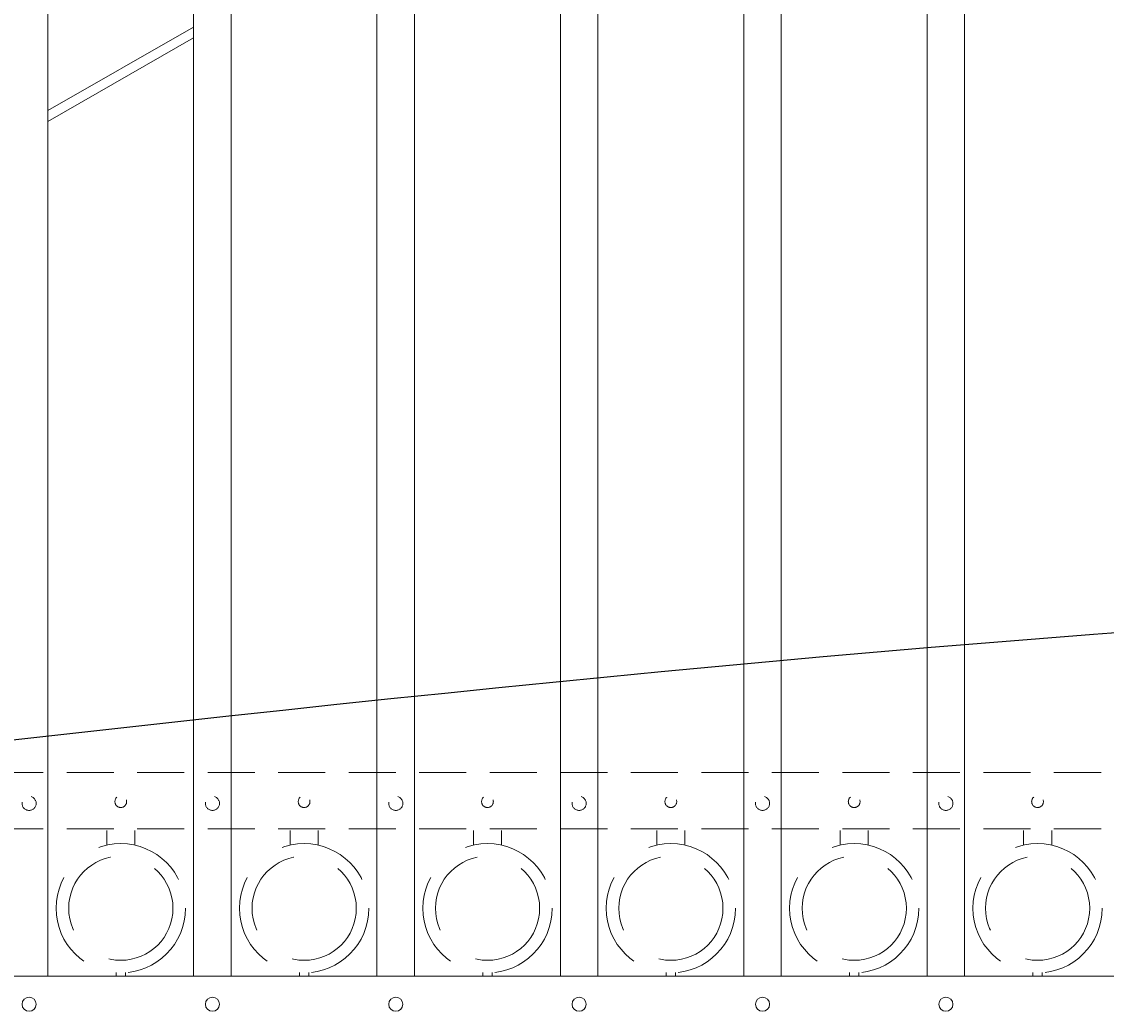
# Model space of a CAD drawing. Extents: x 99 to 5732, y 118 to 790.
# Drawn here: x 5381 to 5410, y 688 to 714 of the extents above; entities that cross this region are included whole.
import ezdxf
from ezdxf import colors
from ezdxf.entities.mleader import LeaderData, LeaderLine
from ezdxf.math import Vec2, Vec3

# ---------------------------------------------------------------- set-up
doc = ezdxf.new("R2010")
doc.units = 0
doc.header["$LTSCALE"] = 10
doc.header["$MEASUREMENT"] = 0
doc.linetypes.add('HIDDEN', pattern=[0.375, 0.25, -0.125])
doc.linetypes.add('HIDDEN2', pattern=[0.1875, 0.125, -0.0625])
for name, color, linetype, lineweight in [('3', 6, 'CONTINUOUS', 20), ('4', 80, 'CONTINUOUS', 15), ('5', 50, 'CONTINUOUS', 9)]:
    doc.layers.add(name, color=color, linetype=linetype, lineweight=lineweight)
doc.styles.get("Standard").update_dxf_attribs({"font": 'txt.shx', "height": 0.09375})

msp = doc.modelspace()

# ---------------------------------------------------------------- linework, layer by layer
at = {"layer": '3'}
msp.add_line((5342.99828, 688.6286), (5419.74828, 688.6286), dxfattribs=at)
at = {"layer": '4'}
for p, q in [((5381.87328, 741.06784), (5381.87328, 688.6286)), ((5385.74828, 739.69006), (5385.74828, 688.6286)), ((5386.74828, 739.35931), (5386.74828, 688.6286)), ((5390.62328, 738.17133), (5390.62328, 688.6286)), ((5391.62328, 737.88854), (5391.62328, 688.6286)), ((5395.49828, 736.88285), (5395.49828, 688.6286)), ((5396.49828, 736.64626), (5396.49828, 688.6286)), ((5400.37328, 735.8168), (5400.37328, 688.6286)), ((5401.37328, 735.62503), (5401.37328, 688.6286)), ((5405.24828, 734.96702), (5405.24828, 688.6286)), ((5406.24828, 734.81898), (5406.24828, 688.6286))]:
    msp.add_line(p, q, dxfattribs=at)
for centre in [(5381.37328, 687.8786), (5386.24828, 687.8786), (5391.12328, 687.8786), (5395.99828, 687.8786), (5400.87328, 687.8786), (5405.74828, 687.8786)]:
    msp.add_circle(centre, 0.1875, dxfattribs=at)
at = {"layer": '5'}
for p, q in [((5381.87328, 711.65054), (5385.74828, 713.87462)), ((5385.74828, 713.58639), (5381.87328, 711.36231))]:
    msp.add_line(p, q, dxfattribs=at)
at = {"layer": '5', "linetype": 'HIDDEN2'}
for p, q in [((5342.99828, 694.04179), (5419.74828, 694.04179)), ((5342.99828, 692.54179), (5419.74828, 692.54179))]:
    msp.add_line(p, q, dxfattribs=at)
at = {"layer": '5', "linetype": 'HIDDEN'}
for p, q in [((5383.43705, 692.11077), (5383.43705, 692.5036)), ((5384.18705, 692.11077), (5384.18705, 692.5036)), ((5388.31205, 692.11077), (5388.31205, 692.5036)), ((5389.06205, 692.11077), (5389.06205, 692.5036)), ((5393.18705, 692.11077), (5393.18705, 692.5036)), ((5393.93705, 692.11077), (5393.93705, 692.5036)), ((5398.06205, 692.11077), (5398.06205, 692.5036)), ((5398.81205, 692.11077), (5398.81205, 692.5036)), ((5402.93705, 692.11077), (5402.93705, 692.5036)), ((5403.68705, 692.11077), (5403.68705, 692.5036)), ((5407.81205, 692.11077), (5407.81205, 692.5036)), ((5408.56205, 692.11077), (5408.56205, 692.5036)), ((5383.68705, 688.71994), (5383.68705, 688.6286)), ((5383.93705, 688.71994), (5383.93705, 688.6286)), ((5388.56205, 688.71994), (5388.56205, 688.6286)), ((5388.81205, 688.71994), (5388.81205, 688.6286)), ((5393.43705, 688.71994), (5393.43705, 688.6286)), ((5393.68705, 688.71994), (5393.68705, 688.6286)), ((5398.31205, 688.71994), (5398.31205, 688.6286)), ((5398.56205, 688.71994), (5398.56205, 688.6286)), ((5403.18705, 688.71994), (5403.18705, 688.6286)), ((5403.43705, 688.71994), (5403.43705, 688.6286)), ((5408.06205, 688.71994), (5408.06205, 688.6286)), ((5408.31205, 688.71994), (5408.31205, 688.6286))]:
    msp.add_line(p, q, dxfattribs=at)
at = {"layer": '5', "linetype": 'HIDDEN2', "ltscale": 0.5}
for centre, radius in [((5381.37328, 693.22235), 0.1875), ((5383.81078, 693.26981), 0.15625), ((5386.24828, 693.22235), 0.1875), ((5388.68578, 693.26981), 0.15625), ((5391.12328, 693.22235), 0.1875), ((5393.56078, 693.26981), 0.15625), ((5395.99828, 693.22235), 0.1875), ((5398.43578, 693.26981), 0.15625), ((5400.87328, 693.22235), 0.1875), ((5403.31078, 693.26981), 0.15625), ((5405.74828, 693.22235), 0.1875), ((5408.18578, 693.26981), 0.15625)]:
    msp.add_circle(centre, radius, dxfattribs=at)
at = {"layer": '5', "linetype": 'HIDDEN2', "ltscale": 2}
for centre, radius in [((5383.81205, 690.43379), 1.7184), ((5388.68705, 690.43379), 1.7184), ((5393.56205, 690.43379), 1.7184), ((5398.43705, 690.43379), 1.7184), ((5403.31205, 690.43379), 1.7184), ((5408.18705, 690.43379), 1.7184), ((5383.81205, 690.43379), 1.38581), ((5388.68705, 690.43379), 1.38581), ((5393.56205, 690.43379), 1.38581), ((5398.43705, 690.43379), 1.38581), ((5403.31205, 690.43379), 1.38581), ((5408.18705, 690.43379), 1.38581)]:
    msp.add_circle(centre, radius, dxfattribs=at)

# ---------------------------------------------------------------- leaders
at = {"layer": '5'}
ml = msp.add_multileader_mtext('Standard', dxfattribs=at)
ml.set_content('')
ml.set_leader_properties()
ml.build(insert=Vec2(0, 0))
ml.multileader.update_dxf_attribs({"leader_type": 2, "text_right_attachment_type": 6, "dogleg_length": 0.8064, "arrow_head_size": 3.36})
ctx = ml.context
ctx.base_point, ctx.char_height, ctx.arrow_head_size, ctx.landing_gap_size, ctx.plane_origin = Vec3(5435.59909, 698.78185), 0.09375, 3.36, 0.09, Vec3(5435.15269, 698.78185)
ctx.right_attachment = 6
notes = []
notes.append((ctx, [(0, (1, 1, 0), (5434.79269, 698.78185), (1, 0), 0.8064, [(0, [(5340.24828, 690.7005)], 0, [])])]))
ctx.mtext, ml.multileader.dxf.content_type = None, 0
for ctx, leaders in notes:
    for number, flags, end, landing, length, lines in leaders:
        leader = LeaderData()
        leader.index, (leader.has_last_leader_line, leader.has_dogleg_vector, leader.attachment_direction) = number, flags
        leader.last_leader_point, leader.dogleg_vector, leader.dogleg_length = Vec3(end), Vec3(landing), length
        for number, points, colour, breaks in lines:
            line = LeaderLine()
            line.index, line.vertices, line.color, line.breaks = number, Vec3.list(points), colors.encode_raw_color(colour), breaks
            leader.lines.append(line)
        ctx.leaders.append(leader)

doc.saveas('drawing.dxf')
